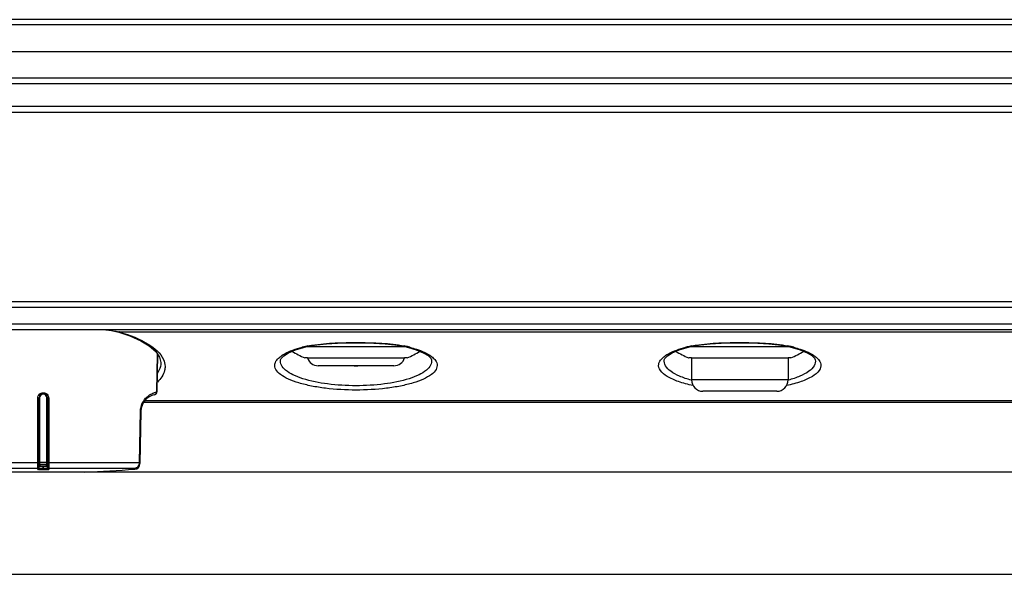
# Model space of a CAD drawing. Units: millimetres. Extents: x 361 to 5577, y 463 to 3774.
# Drawn here: x 3506 to 3679, y 463 to 561 of the extents above; entities that cross this region are included whole.
import ezdxf

# ---------------------------------------------------------------- set-up
doc = ezdxf.new("R2010")
doc.units = ezdxf.units.MM
doc.header["$LTSCALE"] = 330
doc.layers.get('0').update_dxf_attribs({"linetype": 'CONTINUOUS'})
doc.layers.add('ASSI', color=7, linetype='CONTINUOUS')
doc.layers.add('GEOM', color=7, linetype='CONTINUOUS')

msp = doc.modelspace()

# ---------------------------------------------------------------- linework, layer by layer
at = {"color": 9, "linetype": 'Continuous'}
for p, q in [((4078.33, 560.56), (3280.13, 560.56)), ((3333.14, 554.96), (4025.32, 554.96)), ((4013.71, 549.26), (3344.74, 549.26)), ((4013.71, 545.26), (3344.74, 545.26)), ((3280.23, 510.01), (4078.23, 510.01)), ((4078.23, 507.01), (3280.23, 507.01)), ((3641.23, 497.2), (3624.23, 497.2)), ((3509.27, 482.66), (3509.27, 494.01)), ((3509.49, 494.03), (3509.53, 494.03)), ((3509.58, 494.03), (3509.58, 482.7)), ((3510.22, 494.95), (3510.24, 494.95)), ((3510.22, 494.95), (3510.22, 494.67)), ((3510.24, 494.67), (3510.22, 494.67)), ((3510.24, 494.95), (3510.24, 494.67)), ((3510.87, 482.7), (3510.87, 494.03)), ((3510.96, 494.03), (3510.92, 494.03)), ((3511.19, 494.01), (3511.19, 482.66)), ((3527.17, 482.67), (3527.33, 491.71)), ((3527.33, 491.71), (3527.33, 491.72)), ((3493.28, 482.66), (3509.27, 482.66)), ((3494.14, 481.69), (3509.28, 481.69)), ((3509.28, 481.45), (3509.28, 481.69)), ((3509.58, 482.3), (3509.58, 482.14)), ((3510.22, 482.11), (3510.24, 482.11)), ((3510.22, 481.59), (3510.22, 482.11)), ((3510.22, 482), (3510.24, 482)), ((3510.24, 481.59), (3510.22, 481.59)), ((3510.22, 481.38), (3510.22, 481.59)), ((3510.24, 481.59), (3510.24, 482.11)), ((3510.24, 481.38), (3510.24, 481.59)), ((3510.88, 482.14), (3510.88, 482.3)), ((3511.18, 481.69), (3526.31, 481.69)), ((3511.18, 481.69), (3511.18, 481.45)), ((3511.19, 482.66), (3527.17, 482.66)), ((3526.31, 481.49), (3526.31, 481.69)), ((3527.17, 482.66), (3527.17, 482.67)), ((3527.24, 482.67), (3527.25, 482.67)), ((3527.24, 482.66), (3527.25, 482.66)), ((3510.24, 481.38), (3510.22, 481.38))]:
    msp.add_line(p, q, dxfattribs=at)
at = {"color": 7, "linetype": 'Continuous'}
for p, q in [((4078.33, 559.66), (3280.13, 559.66)), ((4013.81, 550.26), (3344.64, 550.26)), ((4013.71, 544.26), (3344.74, 544.26)), ((3281.23, 511.01), (4077.23, 511.01)), ((4077.23, 506.01), (3281.23, 506.01)), ((3574.05, 503), (3556.4, 503)), ((3641.55, 503), (3623.9, 503)), ((3530.21, 495.08), (3530.33, 501.72)), ((3556.23, 501.09), (3556.25, 501.09)), ((3574.2, 501.09), (3574.23, 501.09)), ((3623.73, 501.09), (3623.75, 501.09)), ((3624.23, 501.1), (3624.23, 497.2)), ((3641.23, 501.1), (3641.23, 497.2)), ((3641.7, 501.09), (3641.73, 501.09)), ((3571.88, 499.7), (3558.58, 499.7)), ((3509.48, 481.65), (3509.48, 494.02)), ((3510.22, 494.76), (3510.24, 494.76)), ((3510.98, 494.02), (3510.98, 481.65)), ((3639.23, 495.2), (3626.23, 495.2)), ((3527.88, 493.29), (3965.65, 493.29)), ((3527.4, 491.71), (3527.24, 482.47)), ((3527.25, 482.66), (3527.25, 482.67))]:
    msp.add_line(p, q, dxfattribs=at)
for centre, radius, start, end in [((3564.03, 519.5), 20, 239.7893, 247.0218), ((3566.42, 519.5), 20, 292.9782, 300.2109), ((3631.53, 519.5), 20, 239.7893, 247.0218), ((3633.92, 519.5), 20, 292.9782, 300.2109), ((3557.23, 447.21), 53.88, 90.5814, 91.0378), ((3558.58, 501.7), 2, 197.8768, 270), ((3571.88, 501.7), 2, 270, 342.1233), ((3573.06, 435.45), 65.65, 89.0031, 89.3778), ((3624.75, 445.98), 55.12, 90.5507, 91.0368), ((3640.53, 434), 67.1, 89.0066, 89.4059), ((3626.23, 497.2), 2, 180, 270), ((3639.23, 497.2), 2, 270, 360), ((3510.22, 494.02), 0.74, 89.9694, 179.4874), ((3510.21, 494.02), 0.739, 179.4961, 180.0001), ((3510.24, 494.02), 0.74, 0.5126, 90.0306), ((3510.24, 494.02), 0.739, 359.9999, 0.5039), ((3530.4, 491.66), 3, 101.3871, 179), ((3529.71, 495.09), 0.5, 281.3987, 359), ((3502.41, 830.67), 350, 272.4795, 273.9151), ((3526.24, 482.48), 1, 273.9151, 359), ((3526.24, 482.69), 1.01, 274.0922, 344.4061), ((3526.24, 482.69), 1, 344.4441, 347.347), ((3526.24, 482.69), 1.01, 347.3459, 358.3264)]:
    msp.add_arc(centre, radius, start, end, dxfattribs=at)
at = {"color": 9, "linetype": 'Continuous'}
for centre, radius, start, end in [((3509.57, 488.93), 5.1, 89.9467, 90.5255), ((3510.88, 488.93), 5.1, 89.4745, 90.0533), ((3509.28, 481.65), 0.2, 269.7029, 359.936), ((3509.58, 482.2), 0.0999, 89.9456, 179.9811), ((3509.58, 482.04), 0.0999, 89.9456, 179.9811), ((3510.23, 116.81), 365.88, 89.8988, 90.1012), ((3510.23, 135.25), 347.05, 89.8927, 90.1073), ((3510.88, 482.2), 0.0999, 0.0189, 90.0544), ((3510.88, 482.04), 0.0999, 0.0189, 90.0544), ((3511.18, 481.65), 0.2, 180.064, 270.2971)]:
    msp.add_arc(centre, radius, start, end, dxfattribs=at)
at = {"color": 7, "linetype": 'Continuous'}
for points, knots in [([(3556.68, 501.09), (3557.89, 501.11), (3560.74, 501.09), (3565.23, 501.08), (3569.71, 501.09), (3572.56, 501.11), (3573.77, 501.09)], [0, 0, 0, 0, 0.212156, 0.499999, 0.787843, 1, 1, 1, 1]), ([(3624.22, 501.1), (3625.43, 501.11), (3628.27, 501.09), (3632.73, 501.08), (3637.19, 501.09), (3640.02, 501.11), (3641.23, 501.1)], [0, 0, 0, 0, 0.213261, 0.499999, 0.786738, 1, 1, 1, 1])]:
    msp.add_open_spline(points, degree=3, knots=knots, dxfattribs=at)
at = {"color": 9, "linetype": 'Continuous'}
for points, knots in [([(3509.27, 494.01), (3509.27, 494.25), (3509.47, 494.76), (3509.97, 494.95), (3510.22, 494.95)], [0, 0, 0, 0, 0.499659, 1, 1, 1, 1]), ([(3509.27, 494.01), (3509.29, 494.01), (3509.34, 494.02), (3509.41, 494.01), (3509.44, 494.02), (3509.48, 494.01), (3509.48, 494.02)], [0, 0, 0, 0, 0.378836, 0.703887, 0.922667, 1, 1, 1, 1]), ([(3509.48, 494.02), (3509.48, 494.03), (3509.48, 494.02), (3509.49, 494.02), (3509.49, 494.03)], [0, 0, 0, 0, 0.257875, 1, 1, 1, 1]), ([(3510.22, 494.67), (3510.05, 494.67), (3509.71, 494.53), (3509.58, 494.19), (3509.58, 494.03)], [0, 0, 0, 0, 0.499898, 1, 1, 1, 1]), ([(3510.24, 494.95), (3510.48, 494.95), (3510.98, 494.76), (3511.19, 494.25), (3511.19, 494.01)], [0, 0, 0, 0, 0.500339, 1, 1, 1, 1]), ([(3510.87, 494.03), (3510.87, 494.19), (3510.74, 494.53), (3510.4, 494.67), (3510.24, 494.67)], [0, 0, 0, 0, 0.500094, 1, 1, 1, 1]), ([(3510.98, 494.02), (3510.98, 494.03), (3510.97, 494.02), (3510.97, 494.02), (3510.96, 494.03)], [0, 0, 0, 0, 0.257875, 1, 1, 1, 1]), ([(3511.19, 494.01), (3511.16, 494.01), (3511.11, 494.02), (3511.04, 494.01), (3511.01, 494.02), (3510.98, 494.01), (3510.98, 494.02)], [0, 0, 0, 0, 0.378836, 0.703887, 0.922667, 1, 1, 1, 1]), ([(3527.33, 491.72), (3527.34, 492.19), (3527.53, 493.01), (3528.13, 493.92), (3528.74, 494.46), (3529.25, 494.76), (3529.61, 494.92), (3529.84, 494.99), (3529.97, 495.03), (3530.07, 495.05), (3530.15, 495.08), (3530.18, 495.07), (3530.21, 495.09), (3530.21, 495.08)], [0, 0, 0, 0, 0.293079, 0.513321, 0.675699, 0.79761, 0.88783, 0.922479, 0.950561, 0.97226, 0.987691, 0.996926, 1, 1, 1, 1]), ([(3527.33, 491.71), (3527.35, 491.71), (3527.38, 491.71), (3527.39, 491.72), (3527.4, 491.71), (3527.4, 491.71)], [0, 0, 0, 0, 0.745247, 0.935872, 1, 1, 1, 1]), ([(3509.28, 481.69), (3509.27, 481.72), (3509.27, 481.82), (3509.26, 482.15), (3509.27, 482.44), (3509.27, 482.66)], [0, 0, 0, 0, 0.096648, 0.317481, 1, 1, 1, 1]), ([(3509.27, 482.66), (3509.29, 482.66), (3509.34, 482.67), (3509.41, 482.66), (3509.44, 482.67), (3509.48, 482.66), (3509.48, 482.67)], [0, 0, 0, 0, 0.378798, 0.703856, 0.922658, 1, 1, 1, 1]), ([(3510.22, 481.38), (3510.1, 481.38), (3509.87, 481.39), (3509.61, 481.4), (3509.44, 481.41), (3509.35, 481.42), (3509.31, 481.43), (3509.28, 481.44), (3509.28, 481.45)], [0, 0, 0, 0, 0.38042, 0.702951, 0.826795, 0.919195, 0.976989, 1, 1, 1, 1]), ([(3509.48, 482.69), (3509.48, 482.69), (3509.48, 482.69), (3509.49, 482.69), (3509.49, 482.69)], [0, 0, 0, 0, 0.257876, 1, 1, 1, 1]), ([(3509.48, 482.04), (3509.48, 482.03), (3509.5, 482.03), (3509.54, 482.02), (3509.61, 482.02), (3509.74, 482.01), (3509.95, 482), (3510.12, 482), (3510.22, 482)], [0, 0, 0, 0, 0.021502, 0.07895, 0.1714, 0.295516, 0.618875, 1, 1, 1, 1]), ([(3510.22, 481.59), (3510.12, 481.59), (3509.95, 481.6), (3509.74, 481.61), (3509.61, 481.62), (3509.54, 481.62), (3509.5, 481.63), (3509.48, 481.64), (3509.48, 481.65)], [0, 0, 0, 0, 0.380154, 0.702445, 0.826219, 0.918616, 0.976528, 1, 1, 1, 1]), ([(3509.49, 482.69), (3509.5, 482.69), (3509.53, 482.7), (3509.56, 482.7), (3509.58, 482.7)], [0, 0, 0, 0, 0.184869, 1, 1, 1, 1]), ([(3509.58, 482.7), (3509.58, 482.6), (3509.57, 482.47), (3509.58, 482.34), (3509.58, 482.3)], [0, 0, 0, 0, 0.690904, 1, 1, 1, 1]), ([(3509.58, 482.14), (3509.58, 482.13), (3509.6, 482.13), (3509.63, 482.12), (3509.69, 482.12), (3509.8, 482.11), (3509.98, 482.11), (3510.13, 482.11), (3510.22, 482.11)], [0, 0, 0, 0, 0.021503, 0.07895, 0.171401, 0.295517, 0.618875, 1, 1, 1, 1]), ([(3510.24, 482.11), (3510.32, 482.11), (3510.47, 482.11), (3510.65, 482.11), (3510.76, 482.12), (3510.82, 482.12), (3510.85, 482.13), (3510.88, 482.13), (3510.88, 482.14)], [0, 0, 0, 0, 0.381115, 0.70447, 0.82859, 0.921045, 0.978496, 1, 1, 1, 1]), ([(3510.24, 482), (3510.33, 482), (3510.5, 482), (3510.71, 482.01), (3510.84, 482.02), (3510.91, 482.02), (3510.95, 482.03), (3510.98, 482.03), (3510.98, 482.04)], [0, 0, 0, 0, 0.381115, 0.70447, 0.828591, 0.921046, 0.978497, 1, 1, 1, 1]), ([(3510.98, 481.65), (3510.98, 481.64), (3510.95, 481.63), (3510.91, 481.62), (3510.84, 481.62), (3510.71, 481.61), (3510.5, 481.6), (3510.33, 481.59), (3510.24, 481.59)], [0, 0, 0, 0, 0.023472, 0.081386, 0.173783, 0.297557, 0.619851, 1, 1, 1, 1]), ([(3511.18, 481.45), (3511.18, 481.44), (3511.14, 481.43), (3511.1, 481.42), (3511.01, 481.41), (3510.84, 481.4), (3510.58, 481.39), (3510.36, 481.38), (3510.24, 481.38)], [0, 0, 0, 0, 0.023011, 0.080806, 0.173207, 0.297052, 0.619584, 1, 1, 1, 1]), ([(3510.96, 482.69), (3510.96, 482.69), (3510.93, 482.7), (3510.9, 482.7), (3510.87, 482.7)], [0, 0, 0, 0, 0.184864, 1, 1, 1, 1]), ([(3510.88, 482.3), (3510.87, 482.34), (3510.88, 482.47), (3510.87, 482.6), (3510.87, 482.7)], [0, 0, 0, 0, 0.309096, 1, 1, 1, 1]), ([(3510.98, 482.69), (3510.98, 482.69), (3510.97, 482.69), (3510.97, 482.69), (3510.96, 482.69)], [0, 0, 0, 0, 0.257875, 1, 1, 1, 1]), ([(3511.19, 482.66), (3511.16, 482.66), (3511.11, 482.67), (3511.04, 482.66), (3511.01, 482.67), (3510.98, 482.66), (3510.98, 482.67)], [0, 0, 0, 0, 0.378794, 0.703851, 0.922653, 1, 1, 1, 1]), ([(3511.19, 482.66), (3511.19, 482.44), (3511.19, 482.15), (3511.18, 481.82), (3511.18, 481.72), (3511.18, 481.69)], [0, 0, 0, 0, 0.682519, 0.903352, 1, 1, 1, 1]), ([(3526.31, 481.69), (3526.54, 481.7), (3527, 481.94), (3527.17, 482.43), (3527.17, 482.66)], [0, 0, 0, 0, 0.486127, 1, 1, 1, 1]), ([(3527.17, 482.67), (3527.18, 482.67), (3527.21, 482.67), (3527.23, 482.67), (3527.25, 482.67)], [0, 0, 0, 0, 0.421461, 1, 1, 1, 1]), ([(3527.17, 482.66), (3527.18, 482.66), (3527.21, 482.66), (3527.23, 482.66), (3527.24, 482.66)], [0, 0, 0, 0, 0.40618, 1, 1, 1, 1])]:
    msp.add_open_spline(points, degree=3, knots=knots, dxfattribs=at)
for points in [[(3509.28, 481.69), (3509.33, 481.68), (3509.38, 481.71), (3509.42, 481.74)], [(3509.42, 481.74), (3509.45, 481.78), (3509.48, 481.83), (3509.48, 481.88)], [(3511.03, 481.74), (3511, 481.78), (3510.98, 481.83), (3510.98, 481.88)], [(3511.18, 481.69), (3511.13, 481.68), (3511.07, 481.71), (3511.03, 481.74)]]:
    msp.add_open_spline(points, degree=3, dxfattribs=at)
at = {"layer": 'ASSI', "color": 7, "linetype": 'Continuous'}
for p, q in [((3530.33, 501.72), (3530.21, 495.08)), ((3329.75, 481.01), (4028.7, 481.01)), ((3320.23, 463.01), (4038.23, 463.01))]:
    msp.add_line(p, q, dxfattribs=at)
at = {"layer": 'GEOM', "color": 9, "linetype": 'Continuous'}
for p, q in [((4038.23, 505.59), (3523.72, 505.59)), ((3564.97, 503.76), (3565.21, 503.76)), ((3565.21, 503.76), (3565.26, 503.76)), ((3632.47, 503.76), (3632.71, 503.76)), ((3632.71, 503.76), (3632.76, 503.76)), ((3528.1, 493.59), (3966.42, 493.59))]:
    msp.add_line(p, q, dxfattribs=at)
at = {"layer": 'GEOM', "color": 7, "linetype": 'Continuous'}
for p, q in [((3554.6, 502.48), (3555.99, 502.91)), ((3622.09, 502.48), (3623.49, 502.91)), ((3551.95, 500.75), (3551.95, 500.75)), ((3578.5, 500.75), (3578.5, 500.75)), ((3619.45, 500.75), (3619.45, 500.75)), ((3646, 500.75), (3646, 500.75)), ((3564.88, 499.7), (3565.58, 499.7))]:
    msp.add_line(p, q, dxfattribs=at)
for points in [[(3521.21, 506.01), (3522.21, 505.88), (3523.51, 505.58)], [(3523.51, 505.58), (3525.45, 504.93), (3527.36, 504.08), (3528.88, 503.17), (3530, 502.2), (3530.69, 501.18), (3530.9, 500.27)], [(3551.95, 500.75), (3552.07, 500.99), (3552.54, 501.46), (3553.36, 501.97), (3554.6, 502.48)], [(3555.99, 502.91), (3556.84, 503.11), (3558.33, 503.35), (3560.04, 503.54), (3561.97, 503.65), (3564.08, 503.69)], [(3564.08, 503.69), (3566.27, 503.69), (3568.39, 503.65), (3570.33, 503.54), (3572.06, 503.36), (3573.56, 503.12), (3574.46, 502.91)], [(3574.46, 502.91), (3575.83, 502.49), (3577.07, 501.98), (3577.9, 501.47), (3578.38, 501), (3578.5, 500.75)], [(3619.45, 500.75), (3619.57, 500.99), (3620.04, 501.46), (3620.86, 501.96), (3622.09, 502.48)], [(3623.49, 502.91), (3624.34, 503.11), (3625.83, 503.35), (3627.54, 503.54), (3629.47, 503.65), (3631.58, 503.69)], [(3631.58, 503.69), (3633.77, 503.69), (3635.89, 503.65), (3637.83, 503.54), (3639.56, 503.36), (3641.06, 503.12), (3641.96, 502.91)], [(3641.96, 502.91), (3643.33, 502.49), (3644.57, 501.98), (3645.4, 501.47), (3645.88, 501), (3646, 500.75)]]:
    msp.add_lwpolyline(points, dxfattribs=at)
at = {"layer": 'GEOM', "color": 9, "linetype": 'Continuous'}
for centre, radius, start, end in [((3520.56, 494.16), 11.87, 74.5621, 75.5294), ((3559.4, 488.99), 14.42, 103.7753, 104.7068), ((3560.12, 485.98), 17.51, 101.0556, 103.7193), ((3570.34, 486.01), 17.49, 76.2796, 78.919), ((3571.05, 488.99), 14.42, 75.2931, 76.2248), ((3626.9, 488.99), 14.42, 103.7753, 104.7068), ((3627.62, 485.98), 17.51, 101.0556, 103.7193), ((3637.84, 486.01), 17.49, 76.2796, 78.919), ((3638.55, 488.99), 14.42, 75.2931, 76.2248)]:
    msp.add_arc(centre, radius, start, end, dxfattribs=at)
for points in [[(3521.52, 506.01), (3522.19, 505.93), (3522.86, 505.81), (3523.52, 505.64)], [(3523.72, 505.59), (3523.65, 505.57), (3523.57, 505.56), (3523.51, 505.58)], [(3555.74, 502.94), (3555.82, 502.9), (3555.91, 502.89), (3555.99, 502.91)], [(3562.08, 503.71), (3563.04, 503.75), (3564.01, 503.76), (3564.97, 503.76)], [(3565.26, 503.76), (3566.3, 503.76), (3567.34, 503.75), (3568.37, 503.71)], [(3574.71, 502.94), (3574.63, 502.9), (3574.54, 502.89), (3574.46, 502.91)], [(3623.24, 502.94), (3623.32, 502.9), (3623.41, 502.89), (3623.49, 502.91)], [(3629.58, 503.71), (3630.54, 503.75), (3631.51, 503.76), (3632.47, 503.76)], [(3632.76, 503.76), (3633.8, 503.76), (3634.84, 503.75), (3635.87, 503.71)], [(3642.21, 502.94), (3642.13, 502.9), (3642.04, 502.89), (3641.96, 502.91)], [(3531.36, 500.81), (3531.54, 500.43), (3531.64, 500), (3531.65, 499.58)], [(3551.62, 501.05), (3551.7, 501.13), (3551.79, 501.2), (3551.88, 501.27)], [(3578.5, 501.33), (3578.62, 501.24), (3578.73, 501.15), (3578.83, 501.05)], [(3619.12, 501.05), (3619.2, 501.13), (3619.29, 501.2), (3619.38, 501.27)], [(3646, 501.33), (3646.12, 501.24), (3646.23, 501.15), (3646.33, 501.05)]]:
    msp.add_open_spline(points, degree=3, dxfattribs=at)
for points, knots in [([(3523.72, 505.59), (3525.48, 505.07), (3528.33, 504.01), (3530.85, 501.93), (3531.36, 500.81)], [0, 0, 0, 0, 0.599129, 1, 1, 1, 1]), ([(3551.88, 501.27), (3552.1, 501.45), (3553.29, 502.21), (3554.66, 502.65), (3555.74, 502.94)], [0, 0, 0, 0, 0.204619, 1, 1, 1, 1]), ([(3556.76, 503.17), (3557.18, 503.25), (3558.94, 503.54), (3560.72, 503.67), (3562.08, 503.71)], [0, 0, 0, 0, 0.237818, 1, 1, 1, 1]), ([(3568.37, 503.71), (3568.83, 503.7), (3570.62, 503.61), (3572.4, 503.43), (3573.7, 503.17)], [0, 0, 0, 0, 0.258985, 1, 1, 1, 1]), ([(3574.71, 502.94), (3575.1, 502.84), (3576.42, 502.45), (3577.72, 501.92), (3578.5, 501.33)], [0, 0, 0, 0, 0.291635, 1, 1, 1, 1]), ([(3619.38, 501.27), (3619.6, 501.45), (3620.79, 502.21), (3622.16, 502.65), (3623.24, 502.94)], [0, 0, 0, 0, 0.204623, 1, 1, 1, 1]), ([(3624.26, 503.17), (3624.68, 503.25), (3626.44, 503.54), (3628.22, 503.67), (3629.58, 503.71)], [0, 0, 0, 0, 0.237818, 1, 1, 1, 1]), ([(3635.87, 503.71), (3636.33, 503.7), (3638.12, 503.61), (3639.9, 503.43), (3641.2, 503.17)], [0, 0, 0, 0, 0.258985, 1, 1, 1, 1]), ([(3642.21, 502.94), (3642.6, 502.84), (3643.92, 502.45), (3645.22, 501.92), (3646, 501.33)], [0, 0, 0, 0, 0.291634, 1, 1, 1, 1]), ([(3550.97, 499.98), (3550.99, 500.07), (3551.1, 500.48), (3551.38, 500.82), (3551.62, 501.05)], [0, 0, 0, 0, 0.224183, 1, 1, 1, 1]), ([(3578.5, 500.75), (3578.55, 500.43), (3578.41, 499.68), (3577.55, 498.77), (3576.23, 498), (3573.78, 497.07), (3570.05, 496.36), (3565.23, 496.07), (3560.4, 496.36), (3556.67, 497.07), (3554.22, 498), (3552.91, 498.77), (3552.04, 499.68), (3551.9, 500.43), (3551.95, 500.75)], [0, 0, 0, 0, 0.032072, 0.071231, 0.121915, 0.183846, 0.332947, 0.5, 0.667053, 0.816154, 0.878085, 0.928769, 0.967928, 1, 1, 1, 1]), ([(3578.83, 501.05), (3578.92, 500.97), (3579.21, 500.67), (3579.43, 500.28), (3579.48, 499.98)], [0, 0, 0, 0, 0.284025, 1, 1, 1, 1]), ([(3618.47, 499.98), (3618.49, 500.07), (3618.6, 500.48), (3618.88, 500.82), (3619.12, 501.05)], [0, 0, 0, 0, 0.224185, 1, 1, 1, 1]), ([(3624.19, 497.16), (3623.49, 497.35), (3622.23, 497.76), (3620.66, 498.57), (3619.6, 499.54), (3619.39, 500.4), (3619.45, 500.75)], [0, 0, 0, 0, 0.340928, 0.620311, 0.832547, 1, 1, 1, 1]), ([(3646, 500.75), (3646.06, 500.4), (3645.86, 499.54), (3644.79, 498.57), (3643.22, 497.76), (3641.96, 497.35), (3641.26, 497.16)], [0, 0, 0, 0, 0.167454, 0.379689, 0.659072, 1, 1, 1, 1]), ([(3646.33, 501.05), (3646.42, 500.97), (3646.71, 500.67), (3646.93, 500.28), (3646.98, 499.98)], [0, 0, 0, 0, 0.284025, 1, 1, 1, 1]), ([(3531.65, 499.58), (3531.65, 499.35), (3531.54, 498.29), (3530.88, 497.37), (3530.3, 496.81)], [0, 0, 0, 0, 0.226045, 1, 1, 1, 1]), ([(3530.9, 500.28), (3530.91, 499.79), (3530.74, 499.11), (3530.41, 498.53), (3530.31, 498.38)], [0, 0, 0, 0, 0.731542, 1, 1, 1, 1]), ([(3579.48, 499.98), (3579.54, 499.67), (3579.36, 498.91), (3578.42, 498.03), (3577.02, 497.26), (3575.18, 496.6), (3572.99, 496.08), (3569.64, 495.55), (3565.23, 495.31), (3560.81, 495.55), (3557.46, 496.08), (3555.27, 496.6), (3553.43, 497.26), (3552.03, 498.03), (3551.09, 498.91), (3550.91, 499.67), (3550.97, 499.98)], [0, 0, 0, 0, 0.02981, 0.067765, 0.118123, 0.180276, 0.252063, 0.330918, 0.5, 0.669082, 0.747937, 0.819724, 0.881877, 0.932235, 0.97019, 1, 1, 1, 1]), ([(3624.49, 496.21), (3623.63, 496.39), (3622.06, 496.8), (3620.1, 497.65), (3618.73, 498.63), (3618.4, 499.6), (3618.47, 499.98)], [0, 0, 0, 0, 0.350555, 0.636908, 0.847343, 1, 1, 1, 1]), ([(3646.98, 499.98), (3647.05, 499.6), (3646.72, 498.63), (3645.35, 497.65), (3643.39, 496.8), (3641.82, 496.39), (3640.96, 496.21)], [0, 0, 0, 0, 0.152657, 0.363096, 0.649444, 1, 1, 1, 1])]:
    msp.add_open_spline(points, degree=3, knots=knots, dxfattribs=at)

doc.saveas('drawing.dxf')
